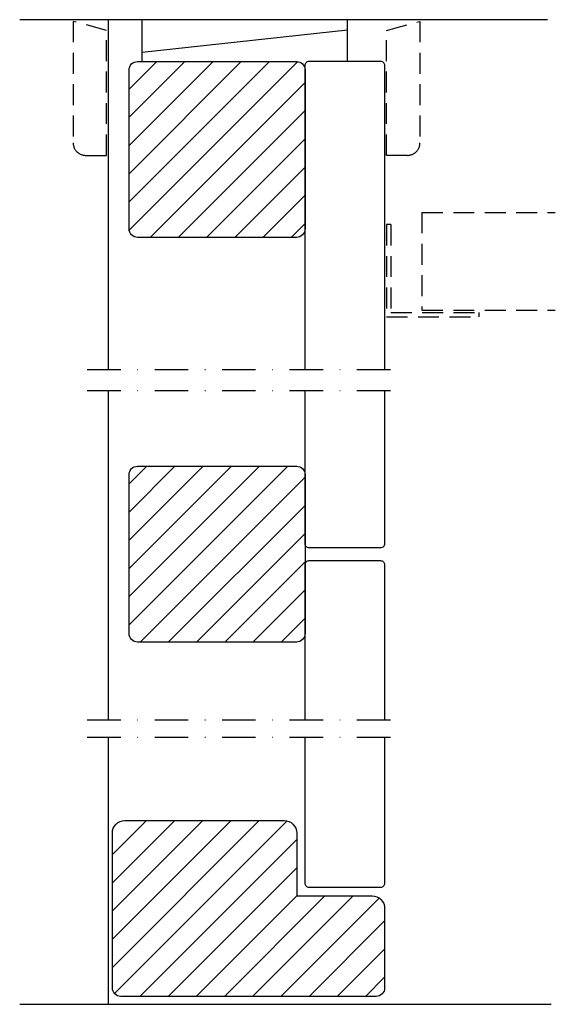
# Model space of a CAD drawing. Extents: x 42 to 170, y 28 to 264.
import ezdxf

# ---------------------------------------------------------------- set-up
doc = ezdxf.new("R2010")
doc.units = 0
doc.header["$LTSCALE"] = 20
for name, pattern in [('DASHDOT', [1, 0.5, -0.25, 0, -0.25]), ('DASHDOT2', [0.5, 0.25, -0.125, 0, -0.125]), ('HIDDEN', [0.375, 0.25, -0.125])]:
    doc.linetypes.add(name, pattern=pattern)
for name, color, linetype in [('CENTRUM', 4, 'DASHDOT'), ('FIN', 3, 'CONTINUOUS'), ('GROV', 7, 'CONTINUOUS'), ('HATCH', 1, 'CONTINUOUS'), ('SKYMD', 5, 'HIDDEN')]:
    doc.layers.add(name, color=color, linetype=linetype)
pattern_1 = [(45, (3, 0), (-3.3676, 3.3676), [])]

msp = doc.modelspace()

# ---------------------------------------------------------------- hatches: boundary and pattern name
at = {"layer": 'HATCH'}
h = msp.add_hatch(dxfattribs=at)
h.set_pattern_fill('ANSI31', color=256, scale=1.5, style=0)
h.set_pattern_definition(pattern_1)
h.paths.add_polyline_path([(108.18, 211.61, 0.414214), (110.18, 213.61), (110.18, 251.61, 0.414214), (108.18, 253.61), (70.18, 253.61, 0.414214), (68.18, 251.61), (68.18, 213.61, 0.414214), (70.18, 211.61)])
h = msp.add_hatch(dxfattribs=at)
h.set_pattern_fill('ANSI31', color=256, scale=1.5, style=0)
h.set_pattern_definition(pattern_1)
h.paths.add_polyline_path([(108.18, 114.95, 0.414214), (110.18, 116.95), (110.18, 154.95, 0.414214), (108.18, 156.95), (70.18, 156.95, 0.414214), (68.18, 154.95), (68.18, 116.95, 0.414214), (70.18, 114.95)])
h = msp.add_hatch(dxfattribs=at)
h.set_pattern_fill('ANSI31', color=256, scale=1.5, style=0)
h.paths.add_polyline_path([(108.18, 54.32), (108.18, 69.32, 0.414214), (105.18, 72.32), (67.18, 72.32, 0.414214), (64.18, 69.32), (64.18, 32.32, 0.414214), (66.18, 30.32), (127.18, 30.32, 0.414214), (129.18, 32.32), (129.18, 51.32, 0.414214), (126.18, 54.32)])

# ---------------------------------------------------------------- linework, layer by layer
at = {"layer": 'CENTRUM', "linetype": 'DASHDOT2', "ltscale": 1.6}
for p, q in [((58.18, 180.05), (134.18, 180.05)), ((58.18, 175.05), (134.18, 175.05)), ((58.18, 96.34), (134.18, 96.34)), ((58.18, 92.25), (134.18, 92.25))]:
    msp.add_line(p, q, dxfattribs=at)
at = {"layer": 'FIN'}
for p, q in [((168.09, 263.61), (42.11, 263.61)), ((63.18, 263.61), (63.18, 180.05)), ((71.33, 253.61), (71.33, 263.61)), ((120.33, 253.61), (120.33, 263.61)), ((120.33, 261.07), (71.33, 255.8)), ((63.18, 175.05), (63.18, 96.34)), ((63.18, 92.25), (63.18, 28.42)), ((42.06, 28.42), (168.97, 28.42))]:
    msp.add_line(p, q, dxfattribs=at)
at = {"layer": 'GROV'}
for points in [[(68.18, 213.61), (68.18, 251.61, -0.414214), (70.18, 253.61), (108.18, 253.61, -0.414214), (110.18, 251.61), (110.18, 213.61, -0.414214), (108.18, 211.61), (70.18, 211.61, -0.414214)], [(68.18, 116.95), (68.18, 154.95, -0.414214), (70.18, 156.95), (108.18, 156.95, -0.414214), (110.18, 154.95), (110.18, 116.95, -0.414214), (108.18, 114.95), (70.18, 114.95, -0.414214)], [(127.18, 30.32), (66.18, 30.32, -0.414214), (64.18, 32.32), (64.18, 69.32, -0.414214), (67.18, 72.32), (105.18, 72.32, -0.414214), (108.18, 69.32), (108.18, 54.32), (126.18, 54.32, -0.414214), (129.18, 51.32), (129.18, 32.32, -0.414214)]]:
    msp.add_lwpolyline(points, format="xyb", close=True, dxfattribs=at)
for points in [[(110.18, 180.05), (110.18, 252.68, -0.414214), (111.18, 253.68), (128.18, 253.68, -0.414214), (129.18, 252.68), (129.18, 180.05, -0.517767)], [(129.18, 175.05), (129.18, 138.42, -0.414214), (128.18, 137.42), (111.18, 137.42, -0.414214), (110.18, 138.42)], [(110.18, 138.42), (110.18, 175.05, -0.556097)], [(110.18, 96.34), (110.18, 133.4, -0.414214), (111.18, 134.4), (128.18, 134.4, -0.414214), (129.18, 133.4), (129.18, 96.34, -0.517767)], [(129.18, 92.25), (129.18, 57.32, -0.414214), (128.18, 56.32), (111.18, 56.32, -0.414214), (110.18, 57.32)], [(110.18, 57.32), (110.18, 92.25, -0.510869)]]:
    msp.add_lwpolyline(points, format="xyb", dxfattribs=at)
at = {"layer": 'SKYMD'}
for p, q in [((138.09, 217.59), (169.92, 217.59)), ((138.09, 217.59), (138.09, 194.21)), ((129.65, 214.66), (129.65, 192.66)), ((130.65, 214.66), (129.65, 214.66)), ((130.65, 214.66), (130.65, 193.66)), ((130.65, 193.66), (151.65, 193.66)), ((138.09, 194.21), (169.92, 194.21)), ((151.65, 193.66), (151.65, 192.66)), ((129.65, 192.66), (151.65, 192.66))]:
    msp.add_line(p, q, dxfattribs=at)
for points in [[(54.81, 263.2), (54.81, 234.2, 0.414214), (57.81, 231.2), (62.81, 231.2), (62.81, 261.05)], [(137.62, 263.2), (137.62, 234.2, -0.414214), (134.62, 231.2), (129.62, 231.2), (129.62, 261.05)]]:
    msp.add_lwpolyline(points, format="xyb", close=True, dxfattribs=at)

doc.saveas('drawing.dxf')
